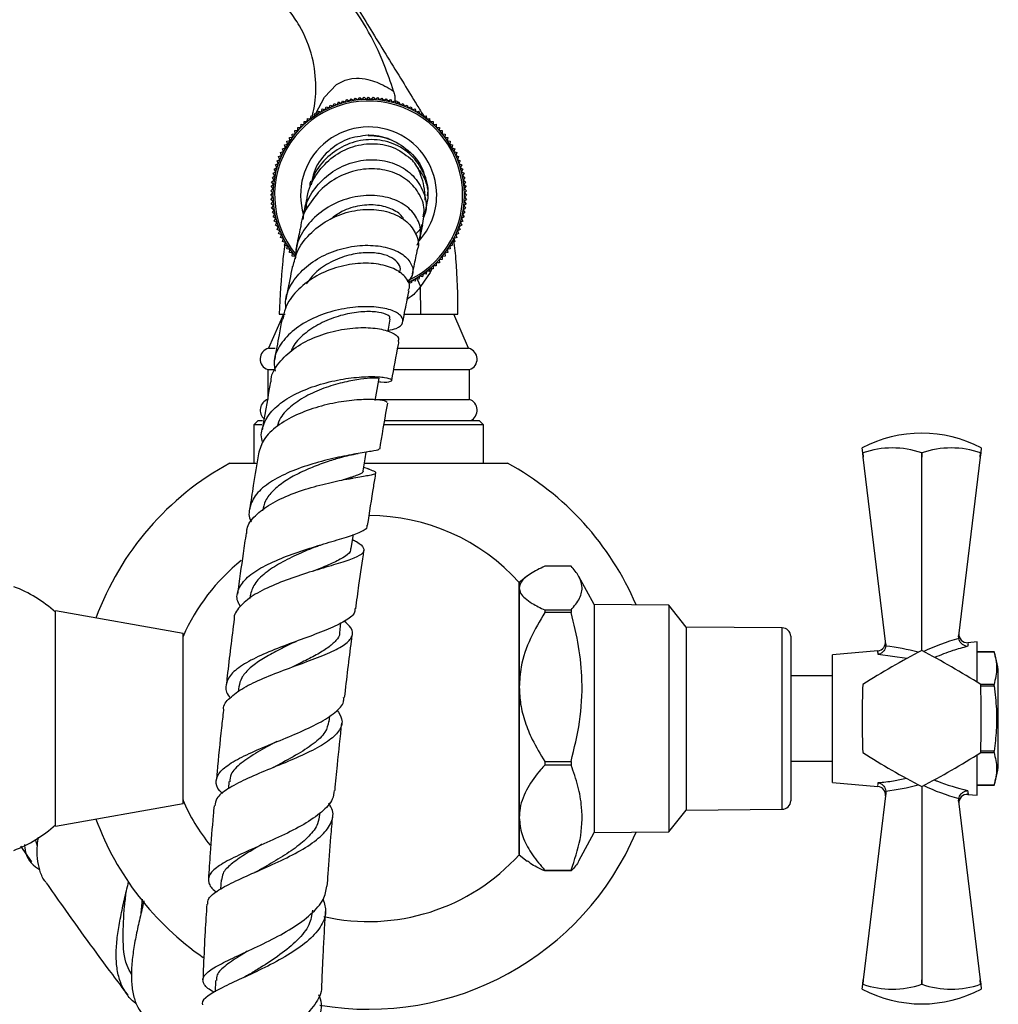
# Model space of a CAD drawing. Units: millimetres. Extents: x 5 to 995, y 5 to 995.
# Drawn here: x 797 to 854, y 444 to 502 of the extents above; entities that cross this region are included whole.
import ezdxf

# ---------------------------------------------------------------- set-up
doc = ezdxf.new("R2010")
doc.units = ezdxf.units.MM

msp = doc.modelspace()

# ---------------------------------------------------------------- linework, layer by layer
at = {"color": 7, "linetype": 'Continuous', "lineweight": 25}
for p, q in [((815.374, 496.743), (815.447, 496.906)), ((815.447, 496.906), (815.61, 496.832)), ((815.61, 496.832), (815.691, 496.991)), ((815.691, 496.991), (815.85, 496.91)), ((815.85, 496.91), (815.938, 497.065)), ((815.938, 497.065), (816.093, 496.977)), ((816.093, 496.977), (816.188, 497.128)), ((816.188, 497.128), (816.339, 497.033)), ((816.339, 497.033), (816.441, 497.18)), ((816.441, 497.18), (816.588, 497.079)), ((816.588, 497.079), (816.696, 497.221)), ((816.696, 497.221), (816.838, 497.112)), ((816.838, 497.112), (816.952, 497.249)), ((816.952, 497.249), (817.089, 497.135)), ((817.089, 497.135), (817.21, 497.267)), ((817.21, 497.267), (817.342, 497.146)), ((817.342, 497.146), (817.468, 497.273)), ((817.468, 497.273), (817.594, 497.146)), ((817.594, 497.146), (817.726, 497.267)), ((817.726, 497.267), (817.846, 497.135)), ((817.846, 497.135), (817.983, 497.249)), ((817.983, 497.249), (818.098, 497.112)), ((818.098, 497.112), (818.24, 497.221)), ((818.24, 497.221), (818.348, 497.079)), ((818.348, 497.079), (818.495, 497.18)), ((818.495, 497.18), (818.596, 497.033)), ((818.596, 497.033), (818.747, 497.128)), ((818.747, 497.128), (818.842, 496.977)), ((818.842, 496.977), (818.998, 497.065)), ((818.998, 497.065), (819.086, 496.91)), ((819.086, 496.91), (819.245, 496.991)), ((819.245, 496.991), (819.326, 496.832)), ((819.326, 496.832), (819.488, 496.906)), ((819.488, 496.906), (819.562, 496.743)), ((814.264, 496.146), (814.3, 496.321)), ((814.3, 496.321), (814.475, 496.286)), ((814.475, 496.286), (814.519, 496.459)), ((814.519, 496.459), (814.692, 496.415)), ((814.692, 496.415), (814.743, 496.586)), ((814.743, 496.586), (814.914, 496.535)), ((814.914, 496.535), (814.973, 496.703)), ((814.973, 496.703), (815.141, 496.644)), ((815.141, 496.644), (815.208, 496.81)), ((815.208, 496.81), (815.374, 496.743)), ((819.562, 496.743), (819.728, 496.81)), ((819.728, 496.81), (819.794, 496.644)), ((819.794, 496.644), (819.963, 496.703)), ((819.963, 496.703), (820.022, 496.535)), ((820.022, 496.535), (820.193, 496.586)), ((820.193, 496.586), (820.244, 496.415)), ((820.244, 496.415), (820.417, 496.459)), ((820.417, 496.459), (820.461, 496.286)), ((820.461, 496.286), (820.635, 496.321)), ((820.635, 496.321), (820.671, 496.146)), ((820.65, 496.251), (820.71, 496.153)), ((813.49, 495.5), (813.494, 495.679)), ((813.494, 495.679), (813.673, 495.675)), ((813.673, 495.675), (813.685, 495.853)), ((813.685, 495.853), (813.863, 495.841)), ((813.863, 495.841), (813.883, 496.018)), ((813.883, 496.018), (814.06, 495.998)), ((814.06, 495.998), (814.088, 496.174)), ((814.088, 496.174), (814.264, 496.146)), ((820.671, 496.146), (820.848, 496.174)), ((820.848, 496.174), (820.876, 495.998)), ((820.876, 495.998), (821.053, 496.018)), ((821.053, 496.018), (821.073, 495.841)), ((821.073, 495.841), (821.251, 495.853)), ((821.251, 495.853), (821.263, 495.675)), ((821.263, 495.675), (821.441, 495.679)), ((821.441, 495.679), (821.445, 495.5)), ((812.972, 495.108), (813.15, 495.128)), ((812.992, 494.93), (812.972, 495.108)), ((813.138, 495.306), (813.316, 495.318)), ((813.15, 495.128), (813.138, 495.306)), ((813.312, 495.496), (813.49, 495.5)), ((813.316, 495.318), (813.312, 495.496)), ((821.445, 495.5), (821.624, 495.496)), ((821.624, 495.496), (821.62, 495.318)), ((821.62, 495.318), (821.798, 495.306)), ((821.798, 495.306), (821.786, 495.128)), ((821.786, 495.128), (821.963, 495.108)), ((821.963, 495.108), (821.943, 494.93)), ((812.532, 494.472), (812.705, 494.515)), ((812.669, 494.69), (812.844, 494.726)), ((812.705, 494.515), (812.669, 494.69)), ((812.816, 494.902), (812.992, 494.93)), ((812.844, 494.726), (812.816, 494.902)), ((821.943, 494.93), (822.12, 494.902)), ((822.12, 494.902), (822.092, 494.726)), ((822.092, 494.726), (822.267, 494.69)), ((822.267, 494.69), (822.231, 494.515)), ((822.231, 494.515), (822.404, 494.472)), ((812.287, 494.017), (812.456, 494.076)), ((812.346, 493.849), (812.287, 494.017)), ((812.404, 494.247), (812.575, 494.299)), ((812.456, 494.076), (812.404, 494.247)), ((812.575, 494.299), (812.532, 494.472)), ((822.404, 494.472), (822.36, 494.299)), ((822.36, 494.299), (822.531, 494.247)), ((822.531, 494.247), (822.48, 494.076)), ((822.48, 494.076), (822.648, 494.017)), ((822.648, 494.017), (822.589, 493.849)), ((811.999, 493.299), (812.158, 493.38)), ((812.084, 493.543), (812.247, 493.617)), ((812.158, 493.38), (812.084, 493.543)), ((812.181, 493.782), (812.346, 493.849)), ((812.247, 493.617), (812.181, 493.782)), ((822.589, 493.849), (822.755, 493.782)), ((822.755, 493.782), (822.689, 493.617)), ((822.689, 493.617), (822.851, 493.543)), ((822.851, 493.543), (822.777, 493.38)), ((822.777, 493.38), (822.936, 493.299)), ((811.862, 492.802), (812.013, 492.897)), ((811.957, 492.651), (811.862, 492.802)), ((811.925, 493.052), (812.08, 493.14)), ((812.013, 492.897), (811.925, 493.052)), ((812.08, 493.14), (811.999, 493.299)), ((822.936, 493.299), (822.855, 493.14)), ((822.855, 493.14), (823.011, 493.052)), ((823.011, 493.052), (822.923, 492.897)), ((822.923, 492.897), (823.074, 492.802)), ((823.074, 492.802), (822.979, 492.651)), ((811.77, 492.294), (811.912, 492.403)), ((811.878, 492.152), (811.77, 492.294)), ((811.81, 492.549), (811.957, 492.651)), ((811.912, 492.403), (811.81, 492.549)), ((814.07, 492.348), (814.061, 492.326)), ((822.979, 492.651), (823.125, 492.549)), ((823.125, 492.549), (823.024, 492.403)), ((823.024, 492.403), (823.166, 492.294)), ((823.166, 492.294), (823.058, 492.152)), ((811.718, 491.523), (811.844, 491.649)), ((811.724, 491.781), (811.855, 491.901)), ((811.844, 491.649), (811.724, 491.781)), ((811.741, 492.038), (811.878, 492.152)), ((811.855, 491.901), (811.741, 492.038)), ((823.058, 492.152), (823.195, 492.038)), ((823.195, 492.038), (823.08, 491.901)), ((823.08, 491.901), (823.212, 491.781)), ((823.212, 491.781), (823.092, 491.649)), ((823.092, 491.649), (823.218, 491.523)), ((811.844, 491.396), (811.718, 491.523)), ((811.724, 491.265), (811.844, 491.396)), ((811.855, 491.144), (811.724, 491.265)), ((811.741, 491.007), (811.855, 491.144)), ((823.212, 491.265), (823.08, 491.144)), ((823.08, 491.144), (823.195, 491.007)), ((823.218, 491.523), (823.092, 491.396)), ((823.092, 491.396), (823.212, 491.265)), ((811.878, 490.893), (811.741, 491.007)), ((811.77, 490.751), (811.878, 490.893)), ((811.912, 490.643), (811.77, 490.751)), ((811.81, 490.496), (811.912, 490.643)), ((811.957, 490.394), (811.81, 490.496)), ((823.125, 490.496), (822.979, 490.394)), ((823.166, 490.751), (823.024, 490.643)), ((823.024, 490.643), (823.125, 490.496)), ((823.195, 491.007), (823.058, 490.893)), ((823.058, 490.893), (823.166, 490.751)), ((811.862, 490.243), (811.957, 490.394)), ((812.013, 490.148), (811.862, 490.243)), ((811.925, 489.993), (812.013, 490.148)), ((812.08, 489.905), (811.925, 489.993)), ((811.999, 489.746), (812.08, 489.905)), ((820.591, 489.474), (820.72, 490.244)), ((820.754, 490.422), (820.727, 490.288)), ((823.011, 489.993), (822.855, 489.905)), ((822.855, 489.905), (822.936, 489.746)), ((823.074, 490.243), (822.923, 490.148)), ((822.923, 490.148), (823.011, 489.993)), ((822.979, 490.394), (823.074, 490.243)), ((812.158, 489.665), (811.999, 489.746)), ((812.084, 489.502), (812.158, 489.665)), ((812.247, 489.428), (812.084, 489.502)), ((812.181, 489.263), (812.247, 489.428)), ((822.851, 489.502), (822.689, 489.428)), ((822.689, 489.428), (822.755, 489.263)), ((822.936, 489.746), (822.777, 489.665)), ((822.777, 489.665), (822.851, 489.502)), ((812.346, 489.196), (812.181, 489.263)), ((812.287, 489.028), (812.346, 489.196)), ((812.456, 488.969), (812.287, 489.028)), ((812.404, 488.798), (812.456, 488.969)), ((812.575, 488.746), (812.404, 488.798)), ((812.532, 488.573), (812.575, 488.746)), ((822.531, 488.798), (822.36, 488.746)), ((822.36, 488.746), (822.404, 488.573)), ((822.648, 489.028), (822.48, 488.969)), ((822.48, 488.969), (822.531, 488.798)), ((822.755, 489.263), (822.589, 489.196)), ((822.589, 489.196), (822.648, 489.028)), ((812.705, 488.53), (812.532, 488.573)), ((812.669, 488.355), (812.705, 488.53)), ((812.844, 488.319), (812.669, 488.355)), ((812.816, 488.143), (812.844, 488.319)), ((822.267, 488.355), (822.092, 488.319)), ((822.092, 488.319), (822.12, 488.143)), ((822.404, 488.573), (822.231, 488.53)), ((822.231, 488.53), (822.267, 488.355)), ((812.992, 488.115), (812.816, 488.143)), ((812.972, 487.938), (812.992, 488.115)), ((813.15, 487.918), (812.972, 487.938)), ((821.798, 487.739), (821.62, 487.727)), ((821.62, 487.727), (821.624, 487.549)), ((821.963, 487.938), (821.786, 487.918)), ((821.786, 487.918), (821.798, 487.739)), ((822.12, 488.143), (821.943, 488.115)), ((821.943, 488.115), (821.963, 487.938)), ((819.286, 486.951), (819.308, 487.061)), ((820.876, 487.047), (820.848, 486.871)), ((821.053, 487.027), (820.876, 487.047)), ((821.073, 487.204), (821.053, 487.027)), ((821.251, 487.192), (821.073, 487.204)), ((821.263, 487.371), (821.251, 487.192)), ((821.441, 487.366), (821.263, 487.371)), ((821.445, 487.545), (821.441, 487.366)), ((821.624, 487.549), (821.445, 487.545)), ((820.022, 486.51), (819.963, 486.342)), ((820.193, 486.459), (820.022, 486.51)), ((820.244, 486.63), (820.193, 486.459)), ((820.417, 486.586), (820.244, 486.63)), ((820.461, 486.76), (820.417, 486.586)), ((820.635, 486.724), (820.461, 486.76)), ((820.671, 486.899), (820.635, 486.724)), ((820.848, 486.871), (820.671, 486.899)), ((819.963, 486.342), (819.794, 486.401)), ((820.532, 484.523), (820.517, 486.143)), ((812.468, 484.523), (811.593, 482.523)), ((812.218, 484.523), (812.564, 484.523)), ((819.567, 484.523), (820.532, 484.523)), ((820.532, 484.523), (822.718, 484.523)), ((823.343, 482.523), (822.468, 484.523)), ((811.593, 482.523), (811.982, 482.523)), ((819.183, 482.523), (823.343, 482.523)), ((811.543, 481.273), (811.543, 479.523)), ((811.543, 481.273), (811.937, 481.273)), ((818.956, 481.273), (823.393, 481.273)), ((823.393, 479.523), (823.393, 481.273)), ((817.875, 479.523), (823.393, 479.523)), ((810.968, 478.273), (810.718, 478.023)), ((810.718, 478.023), (810.718, 475.773)), ((811.196, 478.023), (810.718, 478.023)), ((810.968, 478.273), (811.229, 478.273)), ((824.218, 478.023), (818.383, 478.023)), ((818.42, 478.273), (823.968, 478.273)), ((824.218, 478.023), (823.968, 478.273)), ((824.218, 475.773), (824.218, 478.023)), ((846.502, 476.381), (846.467, 476.67)), ((853.467, 476.67), (853.432, 476.381)), ((846.502, 476.381), (846.504, 476.381)), ((846.533, 476.124), (846.502, 476.381)), ((846.504, 476.381), (846.533, 476.124)), ((847.857, 465.149), (846.533, 476.124)), ((849.965, 476.381), (849.97, 476.381)), ((849.967, 476.124), (849.965, 476.381)), ((849.97, 476.381), (849.967, 476.124)), ((849.967, 464.773), (849.967, 476.124)), ((853.401, 476.124), (852.134, 465.622)), ((853.401, 476.124), (853.43, 476.381)), ((853.432, 476.381), (853.401, 476.124)), ((853.43, 476.381), (853.432, 476.381)), ((809.31, 475.773), (810.867, 475.773)), ((817.432, 475.435), (817.187, 475.529)), ((817.227, 475.773), (825.626, 475.773)), ((817.538, 475.394), (817.432, 475.435)), ((816.348, 474.862), (816.536, 474.9)), ((829.365, 469.724), (827.815, 469.724)), ((826.792, 469.145), (826.317, 468.773)), ((830.717, 467.473), (829.815, 469.124)), ((826.317, 468.773), (826.317, 468.438)), ((810.505, 467.993), (810.483, 467.822)), ((826.317, 468.438), (826.317, 462.622)), ((835.117, 467.423), (830.717, 467.473)), ((830.717, 467.473), (830.717, 455.902)), ((836.117, 466.148), (835.117, 467.423)), ((835.117, 467.423), (835.117, 455.938)), ((806.567, 465.773), (799.067, 467.095)), ((799.067, 454.45), (799.067, 467.095)), ((827.815, 467.152), (827.815, 466.993)), ((827.815, 467.152), (829.365, 467.152)), ((829.365, 466.993), (827.815, 466.993)), ((829.365, 467.152), (829.365, 466.993)), ((815.766, 465.817), (815.841, 466.394)), ((806.567, 455.773), (806.567, 465.773)), ((841.771, 466.102), (836.117, 466.148)), ((836.117, 466.148), (836.117, 456.865)), ((842.267, 465.602), (842.267, 455.944)), ((852.139, 465.474), (852.134, 465.622)), ((847.857, 465.149), (847.858, 465.034)), ((853.217, 465.273), (852.684, 465.225)), ((853.217, 462.907), (853.217, 465.273)), ((847.387, 464.758), (844.717, 464.523)), ((844.717, 460.773), (844.717, 464.523)), ((854.217, 464.685), (853.217, 464.685)), ((853.217, 464.685), (854.217, 464.685)), ((854.217, 464.685), (854.217, 464.685)), ((844.717, 463.273), (842.267, 463.273)), ((854.217, 462.771), (853.432, 462.771)), ((854.217, 462.686), (854.217, 462.771)), ((854.467, 458.273), (854.467, 463.273)), ((809.841, 462.661), (809.806, 462.336)), ((826.317, 462.622), (826.317, 454.957)), ((853.435, 462.686), (854.217, 462.686)), ((815.143, 460.581), (815.181, 460.93)), ((844.717, 457.023), (844.717, 460.773)), ((853.432, 458.774), (854.217, 458.774)), ((854.217, 458.859), (853.435, 458.859)), ((854.217, 458.774), (854.217, 458.859)), ((827.815, 458.251), (829.365, 458.251)), ((827.815, 458.251), (827.815, 458.041)), ((829.365, 458.251), (829.365, 458.041)), ((842.267, 458.273), (844.717, 458.273)), ((853.217, 456.273), (853.217, 458.638)), ((829.365, 458.041), (827.815, 458.041)), ((809.261, 457.072), (809.225, 456.654)), ((844.717, 457.023), (847.387, 456.787)), ((836.117, 456.865), (836.117, 455.398)), ((847.857, 456.396), (846.533, 445.421)), ((847.858, 456.512), (847.857, 456.396)), ((849.967, 456.773), (849.967, 445.421)), ((853.217, 456.86), (854.217, 456.86)), ((854.217, 456.86), (853.217, 456.86)), ((799.067, 454.45), (806.567, 455.773)), ((830.717, 455.902), (830.717, 454.073)), ((835.117, 455.938), (835.117, 454.123)), ((852.134, 455.923), (852.139, 456.071)), ((852.134, 455.923), (853.401, 445.421)), ((852.684, 456.32), (853.217, 456.273)), ((814.608, 455.113), (814.617, 455.227)), ((835.117, 454.123), (836.117, 455.398)), ((836.117, 455.398), (841.771, 455.444)), ((826.317, 454.957), (826.317, 452.773)), ((829.815, 452.422), (830.717, 454.073)), ((830.717, 454.073), (835.117, 454.123)), ((798.006, 453.282), (797.89, 453.662)), ((797.013, 453.282), (797.661, 452.357)), ((826.317, 452.773), (826.792, 452.4)), ((827.815, 451.872), (829.365, 451.872)), ((827.815, 451.872), (827.815, 451.821)), ((829.365, 451.821), (827.815, 451.821)), ((829.365, 451.872), (829.365, 451.821)), ((808.796, 451.296), (808.763, 450.751)), ((804.096, 449.341), (804.182, 450.169)), ((808.476, 445.393), (808.454, 444.721)), ((846.502, 445.164), (846.533, 445.421)), ((846.533, 445.421), (846.504, 445.164)), ((849.965, 445.164), (849.967, 445.421)), ((849.967, 445.421), (849.97, 445.164)), ((853.43, 445.164), (853.401, 445.421)), ((853.401, 445.421), (853.432, 445.164)), ((846.467, 444.875), (846.502, 445.164)), ((846.504, 445.164), (846.502, 445.164)), ((849.97, 445.164), (849.965, 445.164)), ((853.432, 445.164), (853.43, 445.164)), ((853.432, 445.164), (853.467, 444.875))]:
    msp.add_line(p, q, dxfattribs=at)
at = {"color": 8, "linetype": 'Continuous', "lineweight": 25}
for p, q in [((814.249, 496.1), (814.316, 496.222)), ((820.328, 486.583), (820.514, 486.154)), ((841.771, 456.898), (841.771, 466.102)), ((849.096, 464.293), (847.415, 464.532)), ((841.771, 455.444), (841.771, 456.898))]:
    msp.add_line(p, q, dxfattribs=at)
at = {"color": 8, "linetype": 'Continuous', "lineweight": 25, "flags": 128}
for points in [[(814.363, 496.309), (814.883, 497.264), (815.571, 498.012), (816.088, 498.28), (816.483, 498.367), (816.747, 498.383), (816.747, 498.383), (816.747, 498.383)], [(821.189, 487.197), (821.085, 486.978), (820.517, 486.155), (820.517, 486.155), (820.517, 486.155)]]:
    msp.add_lwpolyline(points, dxfattribs=at)
at = {"color": 7, "linetype": 'Continuous', "lineweight": 25, "flags": 128}
for points in [[(820.732, 490.26), (820.825, 490.534), (820.873, 490.714)], [(818.602, 483.508), (818.629, 483.648), (818.742, 484.241)], [(817.854, 479.448), (817.971, 480.109), (818.088, 480.77)], [(817.153, 475.323), (817.267, 476.027), (817.331, 476.419)], [(816.447, 470.754), (816.553, 471.484), (816.568, 471.584)]]:
    msp.add_lwpolyline(points, dxfattribs=at)
at = {"color": 7, "linetype": 'Continuous', "lineweight": 25}
for centre, radius, start, end in [((817.468, 491.523), 5.625, 0, 220.26565), ((817.468, 491.523), 5.525, 0, 219.21195), ((817.468, 491.523), 4, 0, 197.14871), ((817.468, 491.523), 5.525, 294.14175, 0), ((817.468, 491.523), 5.625, 294.52256, 0), ((817.468, 491.523), 4, 317.44512, 0), ((811.742, 481.891), 0.649, 103.30005, 252.11873), ((823.193, 481.891), 0.649, 287.88127, 76.69995), ((811.775, 478.881), 0.682, 109.87319, 228.72699), ((823.161, 478.881), 0.682, 296.74045, 70.12681), ((849.967, 470.019), 7.516, 62.24438, 117.75562), ((848.235, 471.325), 5.344, 71.10865, 108.89135), ((851.7, 471.325), 5.344, 71.10865, 108.89135), ((817.468, 460.773), 17.075, 118.54078, 159.77459), ((817.468, 460.773), 17.075, 23.0008, 61.45922), ((817.468, 460.773), 11.925, 42.05333, 89.9103), ((817.468, 460.773), 11.925, 128.84877, 156.12636), ((793.879, 461.266), 7.75, 47.97262, 69.35174), ((841.767, 465.602), 0.5, 0, 89.53419), ((852.65, 465.724), 0.5, 173.1208, 273.68142), ((847.341, 465.256), 0.5, 275.98021, 6.8792), ((876.834, 414.239), 57.233, 117.99937, 122.00063), ((849.967, 460.773), 4, 89.96753, 90.03247), ((823.101, 414.239), 57.233, 57.99937, 62.00063), ((850.352, 463.273), 4.115, 0, 20.0738), ((903.7, 460.773), 57.233, 177.99937, 182.00063), ((849.967, 460.773), 4, 149.96753, 150.03247), ((849.967, 460.773), 4, 29.96753, 30.03247), ((796.234, 460.773), 57.233, 357.99937, 2.00063), ((849.967, 460.773), 4, 209.96753, 210.03247), ((876.834, 507.307), 57.233, 237.99937, 242.00063), ((823.101, 507.307), 57.233, 297.99937, 302.00063), ((849.967, 460.773), 4, 329.96753, 330.03247), ((850.352, 458.273), 4.115, 339.9262, 0), ((847.341, 456.289), 0.5, 353.1208, 84.75018), ((849.967, 460.773), 4, 269.96753, 270.03247), ((817.468, 460.773), 11.925, 203.64734, 218.6023), ((841.767, 455.944), 0.5, 270.46581, 0), ((852.65, 455.821), 0.5, 85.94782, 186.8792), ((817.468, 460.773), 17.075, 200.22541, 235.31517), ((793.879, 460.279), 7.75, 290.66438, 312.02738), ((817.468, 460.773), 17.075, 260.31813, 336.9992), ((817.468, 460.773), 11.925, 257.21537, 317.99128), ((849.967, 451.526), 7.516, 242.24438, 297.75562), ((848.235, 450.22), 5.344, 251.10865, 288.89135), ((851.7, 450.22), 5.344, 251.10865, 288.89135)]:
    msp.add_arc(centre, radius, start, end, dxfattribs=at)
at = {"color": 8, "linetype": 'Continuous', "lineweight": 25}
for centre, major_axis, start_param, end_param in [((847.246, 460.738), (7.772, -0.889), 1.30532, 1.555484), ((855.296, 460.943), (9.088, 1.04), 1.861438, 2.116647), ((847.246, 460.807), (7.772, 0.889), 4.727702, 4.977865), ((855.296, 460.602), (9.088, -1.04), 4.166539, 4.421748)]:
    msp.add_ellipse(centre, major_axis=major_axis, ratio=0.55457, start_param=start_param, end_param=end_param, dxfattribs=at)
at = {"color": 7, "linetype": 'Continuous', "lineweight": 25}
for points, knots in [([(818.936, 497.624), (818.758, 498.145), (818.32, 499.433), (817.383, 501.372), (816.035, 503.338), (814.48, 504.854), (812.804, 505.943), (811.068, 506.673), (809.096, 507.141), (807.699, 507.195), (806.968, 507.223)], [0, 0, 0, 0, 0.099553, 0.24588, 0.388106, 0.528602, 0.635793, 0.747704, 0.867854, 1, 1, 1, 1]), ([(815.667, 504.375), (815.665, 504.378), (815.653, 504.398), (815.772, 504.204), (816.072, 503.714), (816.455, 503.089), (817.015, 502.176), (817.735, 501.003), (818.588, 499.612), (819.427, 498.244), (820.113, 497.127), (820.476, 496.535), (820.61, 496.316)], [0, 0, 0, 0, 0.033308, 0.172396, 0.251504, 0.33142, 0.399108, 0.520856, 0.658208, 0.798388, 0.925613, 1, 1, 1, 1]), ([(814.15, 496.165), (814.171, 496.237), (814.316, 496.756), (814.42, 497.944), (814.214, 499.712), (813.593, 501.229), (812.824, 502.357), (812.147, 503.092), (811.454, 503.662), (810.898, 504.027), (810.482, 504.254), (810.409, 504.289), (810.369, 504.309)], [0, 0, 0, 0, 0.02121, 0.1518, 0.301877, 0.472868, 0.56392, 0.657465, 0.73606, 0.814728, 0.899166, 1, 1, 1, 1]), ([(816.747, 498.383), (816.747, 498.383), (816.976, 498.387), (817.572, 498.318), (818.305, 498.012), (818.771, 497.732), (818.936, 497.624), (818.936, 497.624)], [0, 0, 0, 0, 0.000012, 0.283977, 0.73799, 0.999988, 1, 1, 1, 1]), ([(818.936, 497.624), (818.963, 497.53), (819.014, 497.352), (819.007, 497.18), (819.003, 497.1)], [0, 0, 0, 0, 0.530983, 1, 1, 1, 1]), ([(819.003, 497.1), (819.041, 497.078), (819.078, 497.055), (819.116, 497.032), (819.116, 497.032)], [0, 0, 0, 0, 0.99983, 1, 1, 1, 1]), ([(813.811, 490.75), (813.825, 491.038), (813.862, 491.775), (814.418, 492.857), (815.342, 493.832), (816.539, 494.441), (817.832, 494.607), (819.092, 494.34), (819.723, 493.828), (820.037, 493.574)], [0, 0, 0, 0, 0.094718, 0.242293, 0.391379, 0.542081, 0.694533, 0.848188, 1, 1, 1, 1]), ([(820.924, 491.468), (820.938, 491.563), (821.014, 492.083), (820.67, 493.007), (819.915, 494.022), (818.783, 494.668), (817.483, 494.855), (816.169, 494.562), (815.053, 493.822), (814.314, 492.955), (814.142, 492.322), (814.088, 492.122)], [0, 0, 0, 0, 0.030069, 0.163955, 0.298031, 0.431262, 0.563024, 0.692495, 0.819075, 0.942722, 1, 1, 1, 1]), ([(817.434, 495.032), (817.012, 494.982), (816.162, 494.883), (815.066, 494.144), (814.334, 493.257), (814.183, 492.586), (814.131, 492.356)], [0, 0, 0, 0, 0.281948, 0.567843, 0.851801, 1, 1, 1, 1]), ([(818.728, 494.788), (818.634, 494.823), (818.445, 494.893), (818.148, 494.967), (817.843, 495.016), (817.603, 495.032), (817.466, 495.032), (817.434, 495.032)], [0, 0, 0, 0, 0.228616, 0.458505, 0.692607, 0.928245, 1, 1, 1, 1]), ([(817.434, 495.022), (817.436, 495.022), (817.899, 495.027), (818.817, 494.853), (819.974, 494.075), (820.697, 493.123), (820.799, 492.432), (820.833, 492.2)], [0, 0, 0, 0, 0.001424, 0.286208, 0.568636, 0.854721, 1, 1, 1, 1]), ([(813.619, 490.079), (813.66, 490.374), (813.757, 491.084), (814.382, 492.086), (815.34, 492.961), (816.534, 493.506), (817.813, 493.667), (819.03, 493.419), (820.043, 492.791), (820.677, 491.862), (820.917, 490.988), (820.772, 490.497), (820.735, 490.371)], [0, 0, 0, 0, 0.073574, 0.17763, 0.282943, 0.390189, 0.499858, 0.611944, 0.726244, 0.842239, 0.959229, 1, 1, 1, 1]), ([(820.791, 491.226), (820.792, 491.257), (820.804, 491.524), (820.74, 492.003), (820.575, 492.636), (820.353, 493.149), (820.13, 493.451), (820.038, 493.575)], [0, 0, 0, 0, 0.041136, 0.36031, 0.631162, 0.848826, 1, 1, 1, 1]), ([(820.68, 490.249), (820.703, 490.392), (820.782, 490.883), (820.438, 491.698), (819.699, 492.513), (818.607, 493.015), (817.329, 493.123), (816.016, 492.804), (814.819, 492.083), (813.96, 491.027), (813.507, 490.188), (813.489, 489.745), (813.489, 489.745)], [0, 0, 0, 0, 0.048273, 0.166001, 0.284609, 0.403859, 0.523738, 0.643756, 0.763409, 0.882288, 0.999885, 1, 1, 1, 1]), ([(820.318, 493.159), (820.463, 492.964), (820.847, 492.445), (821.025, 491.563), (820.874, 490.968), (820.824, 490.772)], [0, 0, 0, 0, 0.288229, 0.76593, 1, 1, 1, 1]), ([(814.041, 492.035), (814.033, 492.12), (814.024, 492.229), (814.068, 492.324), (814.077, 492.345)], [0, 0, 0, 0, 0.782049, 1, 1, 1, 1]), ([(820.322, 488.586), (820.412, 488.825), (820.611, 489.358), (820.355, 490.206), (819.681, 490.953), (818.628, 491.431), (817.347, 491.559), (816.005, 491.302), (814.768, 490.682), (813.81, 489.763), (813.226, 488.752), (813.179, 488.061), (813.159, 487.774)], [0, 0, 0, 0, 0.087725, 0.195389, 0.303511, 0.411463, 0.518619, 0.624348, 0.728145, 0.82984, 0.929438, 1, 1, 1, 1]), ([(813.838, 491.347), (813.783, 491.101), (813.726, 490.846), (813.642, 490.458), (813.639, 490.445)], [0, 0, 0, 0, 0.965908, 1, 1, 1, 1]), ([(813.035, 487.333), (813.096, 487.615), (813.245, 488.304), (813.966, 489.258), (815.031, 490.087), (816.309, 490.594), (817.63, 490.739), (818.833, 490.522), (819.78, 489.984), (820.298, 489.228), (820.461, 488.592), (820.316, 488.285), (820.299, 488.248)], [0, 0, 0, 0, 0.0774, 0.189103, 0.301476, 0.414852, 0.528904, 0.643329, 0.757644, 0.871335, 0.984252, 1, 1, 1, 1]), ([(819.551, 490.036), (819.532, 490.084), (819.43, 490.344), (818.902, 490.7), (818.02, 490.969), (816.966, 490.938), (815.969, 490.649), (815.438, 490.257), (815.215, 490.092)], [0, 0, 0, 0, 0.045431, 0.249747, 0.453489, 0.655696, 0.855393, 1, 1, 1, 1]), ([(820.722, 490.319), (820.754, 490.374), (820.876, 490.58), (820.872, 490.817), (820.869, 490.991)], [0, 0, 0, 0, 0.266566, 1, 1, 1, 1]), ([(813.489, 489.745), (813.47, 489.656), (813.387, 489.269), (813.281, 488.767), (813.189, 488.32), (813.183, 488.289)], [0, 0, 0, 0, 0.215476, 0.944869, 1, 1, 1, 1]), ([(820.6, 489.822), (820.589, 489.765), (820.549, 489.553), (820.382, 489.385), (820.259, 489.262)], [0, 0, 0, 0, 0.265839, 1, 1, 1, 1]), ([(820.471, 488.918), (820.475, 488.936), (820.553, 489.3), (820.606, 489.537), (820.656, 489.763)], [0, 0, 0, 0, 0.0497918, 1, 1, 1, 1]), ([(812.554, 488.753), (812.506, 488.383), (812.327, 486.979), (812.264, 485.564), (812.218, 484.523)], [0, 0, 0, 0, 0.263853, 1, 1, 1, 1]), ([(822.718, 484.523), (822.707, 485.616), (822.693, 487.119), (822.509, 488.61), (822.459, 489.016)], [0, 0, 0, 0, 0.727518, 1, 1, 1, 1]), ([(812.604, 484.908), (812.594, 485.067), (812.563, 485.59), (812.97, 486.441), (813.76, 487.35), (814.87, 488.048), (816.146, 488.482), (817.453, 488.621), (818.633, 488.467), (819.543, 488.053), (820.042, 487.464), (820.129, 486.859), (819.852, 486.538), (819.742, 486.411)], [0, 0, 0, 0, 0.0413049, 0.135706, 0.2306949, 0.3266042, 0.4240979, 0.5231829, 0.6239258, 0.7260282, 0.8290003, 0.9324627, 1, 1, 1, 1]), ([(820.036, 486.862), (820.05, 486.931), (820.141, 487.375), (820.241, 487.846), (820.312, 488.177), (820.325, 488.239)], [0, 0, 0, 0, 0.12968, 0.839141, 1, 1, 1, 1]), ([(819.3, 487.063), (819.304, 487.071), (819.38, 487.205), (819.25, 487.495), (818.885, 487.846), (818.236, 488.092), (817.393, 488.165), (816.403, 488.049), (815.362, 487.681), (814.41, 487.099), (813.998, 486.566), (813.806, 486.318)], [0, 0, 0, 0, 0.007693, 0.128958, 0.250911, 0.372966, 0.494775, 0.61591, 0.750717, 0.883993, 1, 1, 1, 1]), ([(819.8, 485.921), (819.824, 485.971), (819.94, 486.213), (819.704, 486.681), (819.091, 487.186), (818.086, 487.501), (816.845, 487.549), (815.508, 487.294), (814.232, 486.736), (813.204, 485.906), (812.561, 485.039), (812.469, 484.447), (812.436, 484.235)], [0, 0, 0, 0, 0.0287, 0.139849, 0.2518, 0.364784, 0.478614, 0.593112, 0.707831, 0.822333, 0.936354, 1, 1, 1, 1]), ([(812.99, 487.345), (812.984, 487.317), (812.889, 486.851), (812.758, 486.194), (812.628, 485.525), (812.602, 485.387)], [0, 0, 0, 0, 0.047968, 0.8027093, 1, 1, 1, 1]), ([(819.478, 484.076), (819.525, 484.319), (819.652, 484.972), (819.768, 485.548), (819.841, 485.91)], [0, 0, 0, 0, 0.371644, 1, 1, 1, 1]), ([(820.517, 486.155), (820.517, 486.155), (820.516, 486.155), (820.515, 486.154), (820.514, 486.154)], [0, 0, 0, 0, 0.008409, 1, 1, 1, 1]), ([(820.514, 486.154), (820.515, 486.152), (820.517, 486.148), (820.517, 486.144), (820.517, 486.143)], [0, 0, 0, 0, 0.579089, 1, 1, 1, 1]), ([(818.616, 483.58), (818.785, 483.613), (819.233, 483.699), (819.528, 484.021), (819.459, 484.411), (818.909, 484.761), (817.959, 484.972), (816.723, 484.977), (815.359, 484.739), (814.042, 484.252), (812.929, 483.544), (812.185, 482.667), (811.847, 481.849), (811.939, 481.346), (811.969, 481.18)], [0, 0, 0, 0, 0.0544593, 0.1444797, 0.2357437, 0.3275717, 0.4197588, 0.51167, 0.6029937, 0.6933368, 0.7824637, 0.8704065, 0.9571906, 1, 1, 1, 1]), ([(818.695, 484.244), (818.711, 484.283), (818.756, 484.395), (818.405, 484.576), (817.732, 484.697), (816.772, 484.659), (815.687, 484.435), (814.593, 484.002), (813.664, 483.377), (813.079, 482.8), (812.947, 482.426), (812.919, 482.346)], [0, 0, 0, 0, 0.068674, 0.197863, 0.327471, 0.457006, 0.585996, 0.713937, 0.840727, 0.966131, 1, 1, 1, 1]), ([(812.382, 484.247), (812.323, 483.94), (812.176, 483.169), (812.025, 482.333), (811.934, 481.829)], [0, 0, 0, 0, 0.398122, 1, 1, 1, 1]), ([(811.733, 480.546), (811.732, 480.601), (811.731, 480.997), (812.169, 481.687), (813.019, 482.528), (814.21, 483.174), (815.545, 483.593), (816.874, 483.766), (818.036, 483.711), (818.861, 483.472), (819.278, 483.17), (819.218, 482.984), (819.197, 482.917)], [0, 0, 0, 0, 0.018229, 0.13218, 0.24654, 0.361324, 0.476546, 0.591921, 0.707146, 0.821885, 0.935783, 1, 1, 1, 1]), ([(818.829, 480.622), (818.961, 481.349), (819.105, 482.138), (819.242, 482.851), (819.252, 482.907)], [0, 0, 0, 0, 0.921416, 1, 1, 1, 1]), ([(811.264, 476.995), (811.248, 477.03), (811.099, 477.366), (811.235, 478.005), (811.714, 478.844), (812.627, 479.576), (813.816, 480.16), (815.156, 480.575), (816.485, 480.81), (817.642, 480.88), (818.475, 480.819), (818.888, 480.684), (818.784, 480.562), (818.459, 480.489), (818.097, 480.537), (818.048, 480.544)], [0, 0, 0, 0, 0.009896, 0.096001, 0.182157, 0.268688, 0.355936, 0.444105, 0.533224, 0.623194, 0.713797, 0.804685, 0.895555, 0.985935, 1, 1, 1, 1]), ([(818.041, 480.773), (818.051, 480.773), (818.084, 480.772), (817.726, 480.778), (817.041, 480.721), (816.071, 480.553), (814.977, 480.247), (813.88, 479.787), (812.939, 479.183), (812.291, 478.547), (812.138, 478.096), (812.077, 477.919)], [0, 0, 0, 0, 0.056026, 0.179973, 0.304418, 0.428933, 0.553156, 0.676627, 0.79927, 0.92084, 1, 1, 1, 1]), ([(811.704, 480.55), (811.554, 479.711), (811.39, 478.794), (811.232, 477.816), (811.218, 477.732)], [0, 0, 0, 0, 0.9143359, 1, 1, 1, 1]), ([(818.553, 479.314), (818.552, 479.344), (818.551, 479.411), (818.011, 479.509), (817.091, 479.526), (815.873, 479.404), (814.52, 479.111), (813.191, 478.633), (812.065, 477.98), (811.248, 477.197), (811.075, 476.605), (810.991, 476.315)], [0, 0, 0, 0, 0.087916, 0.20028, 0.313591, 0.427657, 0.542499, 0.65781, 0.7733, 0.888738, 1, 1, 1, 1]), ([(818.127, 476.609), (818.142, 476.698), (818.295, 477.635), (818.452, 478.513), (818.594, 479.308)], [0, 0, 0, 0, 0.0954646, 1, 1, 1, 1]), ([(818.068, 476.619), (818.079, 476.601), (818.115, 476.547), (817.661, 476.473), (816.782, 476.333), (815.56, 476.103), (814.183, 475.756), (812.819, 475.278), (811.649, 474.676), (810.803, 473.967), (810.443, 473.184), (810.396, 472.62), (810.577, 472.333), (810.584, 472.322)], [0, 0, 0, 0, 0.0502515, 0.1560506, 0.262478, 0.3690336, 0.4753983, 0.5811859, 0.6861816, 0.7902935, 0.893541, 0.9961405, 1, 1, 1, 1]), ([(810.988, 476.315), (810.886, 475.7), (810.711, 474.649), (810.55, 473.551), (810.483, 473.096)], [0, 0, 0, 0, 0.585594, 1, 1, 1, 1]), ([(815.92, 476.13), (815.684, 476.059), (815.187, 475.909), (814.274, 475.586), (813.351, 475.186), (812.508, 474.71), (811.828, 474.169), (811.367, 473.589), (811.272, 473.178), (811.227, 472.981)], [0, 0, 0, 0, 0.1327819, 0.2808503, 0.4283763, 0.5753102, 0.7214511, 0.8667618, 1, 1, 1, 1]), ([(815.839, 476.109), (815.999, 476.154), (816.327, 476.247), (816.676, 476.308), (816.855, 476.34)], [0, 0, 0, 0, 0.489221, 1, 1, 1, 1]), ([(810.315, 471.651), (810.312, 471.741), (810.303, 472.108), (810.772, 472.701), (811.666, 473.392), (812.896, 473.965), (814.266, 474.414), (815.615, 474.734), (816.768, 474.945), (817.585, 475.074), (817.945, 475.176), (817.896, 475.266), (817.559, 475.382), (817.43, 475.427)], [0, 0, 0, 0, 0.0328417, 0.1336939, 0.2346858, 0.3358664, 0.4370883, 0.5382252, 0.639063, 0.7394337, 0.8391784, 0.9382551, 1, 1, 1, 1]), ([(817.126, 475.329), (817.133, 475.318), (817.197, 475.224), (816.831, 475.075), (816.377, 474.922), (815.983, 474.796), (815.951, 474.786)], [0, 0, 0, 0, 0.061938, 0.508724, 0.959529, 1, 1, 1, 1]), ([(817.41, 472.113), (817.527, 472.882), (817.685, 473.927), (817.852, 474.934), (817.896, 475.201)], [0, 0, 0, 0, 0.735025, 1, 1, 1, 1]), ([(809.938, 467.364), (809.893, 467.432), (809.679, 467.752), (809.752, 468.305), (810.196, 468.997), (811.095, 469.63), (812.298, 470.192), (813.669, 470.678), (815.031, 471.09), (816.223, 471.438), (817.041, 471.746), (817.431, 471.96), (817.374, 472.095), (817.363, 472.122)], [0, 0, 0, 0, 0.027759, 0.131133, 0.234606, 0.338405, 0.442844, 0.547995, 0.65388, 0.760317, 0.867104, 0.973922, 1, 1, 1, 1]), ([(810.269, 471.657), (810.209, 471.265), (810.031, 470.089), (809.872, 468.884), (809.767, 468.081)], [0, 0, 0, 0, 0.3335127, 1, 1, 1, 1]), ([(816.524, 471.285), (816.602, 471.244), (816.959, 471.052), (817.216, 470.798), (817.188, 470.489), (816.662, 470.197), (815.732, 469.886), (814.501, 469.525), (813.123, 469.098), (811.778, 468.59), (810.618, 468.006), (809.868, 467.344), (809.521, 466.875), (809.57, 466.623), (809.57, 466.622)], [0, 0, 0, 0, 0.0264532, 0.1217278, 0.2174491, 0.3135971, 0.4103582, 0.5076666, 0.6055543, 0.7038436, 0.8024002, 0.9010369, 0.9996399, 1, 1, 1, 1]), ([(814.372, 470.869), (814.033, 470.728), (813.332, 470.436), (812.266, 469.916), (811.356, 469.327), (810.7, 468.684), (810.57, 468.219), (810.505, 467.988)], [0, 0, 0, 0, 0.191352, 0.395251, 0.598371, 0.800292, 1, 1, 1, 1]), ([(814.356, 470.863), (814.43, 470.893), (814.517, 470.929), (814.621, 470.961), (814.637, 470.966)], [0, 0, 0, 0, 0.83855, 1, 1, 1, 1]), ([(816.4, 470.764), (816.402, 470.702), (816.406, 470.515), (815.996, 470.224), (815.252, 469.846), (814.592, 469.583), (814.225, 469.424), (814.219, 469.422)], [0, 0, 0, 0, 0.139754, 0.42311, 0.708385, 0.995243, 1, 1, 1, 1]), ([(816.713, 467.223), (816.774, 467.688), (816.926, 468.842), (817.094, 469.976), (817.194, 470.653)], [0, 0, 0, 0, 0.402565, 1, 1, 1, 1]), ([(827.815, 469.724), (827.522, 469.578), (826.927, 469.283), (826.402, 468.844), (826.342, 468.555), (826.317, 468.438)], [0, 0, 0, 0, 0.366995, 0.74485, 1, 1, 1, 1]), ([(829.365, 467.152), (829.554, 467.379), (829.935, 467.839), (830.061, 468.51), (829.855, 469.144), (829.529, 469.529), (829.365, 469.724)], [0, 0, 0, 0, 0.2690589, 0.5433741, 0.7699648, 1, 1, 1, 1]), ([(826.317, 452.803), (826.317, 452.805), (826.317, 452.808), (826.317, 453.074), (826.317, 453.551), (826.317, 454.243), (826.317, 455.108), (826.317, 456.141), (826.317, 457.297), (826.317, 458.563), (826.317, 459.887), (826.317, 461.251), (826.317, 462.596), (826.317, 463.902), (826.317, 465.107), (826.317, 466.196), (826.317, 467.115), (826.317, 467.858), (826.317, 468.386), (826.317, 468.712), (826.317, 468.742), (826.317, 468.756)], [0, 0, 0, 0, 0.038021, 0.090388, 0.144271, 0.19669, 0.250618, 0.303255, 0.357396, 0.410441, 0.464996, 0.51854, 0.573625, 0.627357, 0.682665, 0.736045, 0.791003, 0.843878, 0.898307, 0.95084, 1, 1, 1, 1]), ([(826.317, 468.438), (826.334, 468.339), (826.368, 468.135), (826.645, 467.831), (827.108, 467.496), (827.558, 467.277), (827.815, 467.152)], [0, 0, 0, 0, 0.214911, 0.446098, 0.682123, 1, 1, 1, 1]), ([(816.649, 467.232), (816.656, 467.162), (816.68, 466.926), (816.201, 466.551), (815.286, 466.084), (814.027, 465.603), (812.625, 465.098), (811.257, 464.559), (810.112, 463.986), (809.32, 463.379), (809.043, 462.738), (809.072, 462.283), (809.3, 462.036), (809.313, 462.022)], [0, 0, 0, 0, 0.044829, 0.150199, 0.256215, 0.362501, 0.468819, 0.57484, 0.680388, 0.785318, 0.889644, 0.993446, 1, 1, 1, 1]), ([(827.815, 466.993), (827.522, 466.499), (826.927, 465.496), (826.402, 464.003), (826.342, 463.019), (826.317, 462.622)], [0, 0, 0, 0, 0.366995, 0.74485, 1, 1, 1, 1]), ([(829.365, 458.251), (829.554, 459.025), (829.935, 460.586), (830.061, 462.868), (829.855, 465.022), (829.529, 466.332), (829.365, 466.993)], [0, 0, 0, 0, 0.269059, 0.543374, 0.769965, 1, 1, 1, 1]), ([(808.96, 461.248), (808.954, 461.28), (808.9, 461.536), (809.273, 461.983), (810.072, 462.586), (811.265, 463.15), (812.637, 463.68), (814.024, 464.178), (815.237, 464.655), (816.124, 465.119), (816.551, 465.593), (816.539, 466.039), (816.188, 466.36), (816.039, 466.495)], [0, 0, 0, 0, 0.014588, 0.116301, 0.218076, 0.31995, 0.421783, 0.523491, 0.624897, 0.725898, 0.826367, 0.926302, 1, 1, 1, 1]), ([(809.57, 466.622), (809.426, 465.503), (809.261, 464.209), (809.118, 462.91), (809.099, 462.736)], [0, 0, 0, 0, 0.8657, 1, 1, 1, 1]), ([(806.567, 455.999), (806.567, 455.983), (806.567, 455.919), (806.567, 456.369), (806.567, 457.298), (806.567, 458.651), (806.567, 460.24), (806.567, 461.899), (806.567, 463.437), (806.567, 464.658), (806.567, 465.462), (806.567, 465.552), (806.567, 465.596)], [0, 0, 0, 0, 0.0381564, 0.1443883, 0.2507651, 0.3576947, 0.4654324, 0.5739013, 0.6826051, 0.7908825, 0.898349, 1, 1, 1, 1]), ([(815.754, 465.828), (815.756, 465.811), (815.781, 465.646), (815.57, 465.351), (815.111, 464.931), (814.414, 464.511), (813.658, 464.128), (813.143, 463.878), (812.934, 463.777)], [0, 0, 0, 0, 0.024114, 0.230659, 0.438478, 0.647279, 0.857006, 1, 1, 1, 1]), ([(816.059, 462.002), (816.187, 463.116), (816.331, 464.363), (816.496, 465.597), (816.514, 465.728)], [0, 0, 0, 0, 0.8937197, 1, 1, 1, 1]), ([(813.112, 465.265), (813.015, 465.217), (812.613, 465.023), (811.894, 464.664), (811.067, 464.184), (810.403, 463.682), (809.96, 463.171), (809.884, 462.817), (809.846, 462.645)], [0, 0, 0, 0, 0.061389, 0.252268, 0.442696, 0.632463, 0.821425, 1, 1, 1, 1]), ([(813.115, 465.266), (813.136, 465.276), (813.171, 465.293), (813.213, 465.308), (813.23, 465.314)], [0, 0, 0, 0, 0.5982499, 1, 1, 1, 1]), ([(847.858, 465.034), (847.847, 464.982), (847.825, 464.879), (847.737, 464.738), (847.613, 464.619), (847.499, 464.558), (847.43, 464.536), (847.416, 464.532), (847.415, 464.532)], [0, 0, 0, 0, 0.216929, 0.433199, 0.666731, 0.933754, 0.995354, 1, 1, 1, 1]), ([(852.665, 465.005), (852.664, 465.005), (852.627, 465.009), (852.536, 465.027), (852.401, 465.09), (852.275, 465.196), (852.181, 465.327), (852.153, 465.425), (852.139, 465.474)], [0, 0, 0, 0, 0.00436, 0.163146, 0.398954, 0.606984, 0.803268, 1, 1, 1, 1]), ([(854.217, 464.685), (854.29, 464.37), (854.439, 463.732), (854.292, 463.094), (854.217, 462.771)], [0, 0, 0, 0, 0.4931507, 1, 1, 1, 1]), ([(826.317, 462.622), (826.334, 462.287), (826.368, 461.593), (826.645, 460.56), (827.108, 459.422), (827.558, 458.678), (827.815, 458.251)], [0, 0, 0, 0, 0.214911, 0.446098, 0.682123, 1, 1, 1, 1]), ([(854.217, 462.686), (854.273, 462.232), (854.379, 461.371), (854.374, 460.086), (854.27, 459.269), (854.217, 458.859)], [0, 0, 0, 0, 0.357402, 0.677169, 1, 1, 1, 1]), ([(808.89, 456.371), (808.835, 456.42), (808.543, 456.678), (808.452, 457.11), (808.7, 457.678), (809.451, 458.233), (810.567, 458.787), (811.917, 459.348), (813.317, 459.921), (814.592, 460.51), (815.53, 461.118), (816.025, 461.617), (816.003, 461.923), (815.997, 462.01)], [0, 0, 0, 0, 0.023846, 0.126356, 0.228956, 0.331825, 0.435193, 0.539105, 0.643568, 0.748411, 0.85348, 0.958477, 1, 1, 1, 1]), ([(815.601, 461.272), (815.718, 461.096), (815.983, 460.696), (815.825, 460.106), (815.224, 459.491), (814.203, 458.897), (812.91, 458.318), (811.512, 457.752), (810.19, 457.195), (809.142, 456.64), (808.493, 456.13), (808.449, 455.794), (808.43, 455.65)], [0, 0, 0, 0, 0.081726, 0.185123, 0.288912, 0.393246, 0.498052, 0.603377, 0.709057, 0.815006, 0.921053, 1, 1, 1, 1]), ([(808.934, 461.251), (808.896, 460.911), (808.761, 459.706), (808.623, 458.332), (808.532, 457.301), (808.517, 457.133)], [0, 0, 0, 0, 0.247907, 0.878018, 1, 1, 1, 1]), ([(815.118, 460.597), (815.073, 460.389), (814.976, 459.941), (814.253, 459.283), (813.216, 458.611), (812.352, 458.161), (811.944, 457.935), (811.927, 457.925)], [0, 0, 0, 0, 0.22071, 0.475267, 0.731187, 0.988452, 1, 1, 1, 1]), ([(815.492, 456.549), (815.539, 457.047), (815.661, 458.368), (815.807, 459.689), (815.897, 460.513)], [0, 0, 0, 0, 0.376537, 1, 1, 1, 1]), ([(812.071, 459.416), (811.684, 459.209), (810.891, 458.785), (809.935, 458.151), (809.349, 457.577), (809.323, 457.205), (809.313, 457.058)], [0, 0, 0, 0, 0.265111, 0.542151, 0.817729, 1, 1, 1, 1]), ([(854.217, 458.774), (854.29, 458.46), (854.439, 457.822), (854.292, 457.184), (854.217, 456.86)], [0, 0, 0, 0, 0.493151, 1, 1, 1, 1]), ([(811.922, 457.924), (811.903, 457.914), (811.874, 457.899), (811.839, 457.884), (811.827, 457.879)], [0, 0, 0, 0, 0.6459427, 1, 1, 1, 1]), ([(827.815, 458.041), (827.737, 457.953), (827.356, 457.526), (826.765, 456.707), (826.362, 455.739), (826.328, 455.142), (826.317, 454.957)], [0, 0, 0, 0, 0.094476, 0.4563, 0.830979, 1, 1, 1, 1]), ([(829.365, 451.872), (829.57, 452.47), (829.984, 453.681), (830.052, 455.353), (829.802, 456.814), (829.512, 457.631), (829.365, 458.041)], [0, 0, 0, 0, 0.294622, 0.596464, 0.797113, 1, 1, 1, 1]), ([(847.415, 457.014), (847.416, 457.013), (847.43, 457.009), (847.499, 456.987), (847.613, 456.926), (847.737, 456.807), (847.825, 456.666), (847.847, 456.563), (847.858, 456.512)], [0, 0, 0, 0, 0.004646, 0.066246, 0.333269, 0.566801, 0.783071, 1, 1, 1, 1]), ([(815.436, 456.555), (815.42, 456.38), (815.38, 455.943), (814.746, 455.271), (813.698, 454.55), (812.363, 453.874), (810.951, 453.248), (809.649, 452.672), (808.645, 452.138), (808.059, 451.632), (808.026, 451.125), (808.229, 450.785), (808.524, 450.588), (808.531, 450.583)], [0, 0, 0, 0, 0.068852, 0.171922, 0.275555, 0.379425, 0.48336, 0.587063, 0.690384, 0.793197, 0.895476, 0.997318, 1, 1, 1, 1]), ([(852.139, 456.071), (852.153, 456.12), (852.181, 456.218), (852.275, 456.349), (852.401, 456.455), (852.536, 456.518), (852.627, 456.536), (852.664, 456.54), (852.665, 456.54)], [0, 0, 0, 0, 0.1967322, 0.3930156, 0.601046, 0.8368545, 0.9956403, 1, 1, 1, 1]), ([(808.012, 449.868), (808.015, 449.976), (808.024, 450.253), (808.612, 450.697), (809.621, 451.228), (810.931, 451.802), (812.337, 452.425), (813.648, 453.1), (814.69, 453.821), (815.292, 454.58), (815.453, 455.243), (815.218, 455.656), (815.135, 455.801)], [0, 0, 0, 0, 0.070531, 0.179741, 0.289039, 0.398339, 0.507546, 0.616495, 0.725118, 0.833256, 0.940952, 1, 1, 1, 1]), ([(808.385, 455.654), (808.367, 455.463), (808.283, 454.532), (808.171, 453.094), (808.086, 451.85), (808.051, 451.343)], [0, 0, 0, 0, 0.132491, 0.646222, 1, 1, 1, 1]), ([(814.573, 455.131), (814.554, 454.948), (814.509, 454.516), (813.992, 453.857), (813.18, 453.16), (812.149, 452.499), (811.439, 452.091), (811.086, 451.888)], [0, 0, 0, 0, 0.154335, 0.365022, 0.576801, 0.789508, 1, 1, 1, 1]), ([(815.038, 450.928), (815.054, 451.167), (815.118, 452.129), (815.224, 453.504), (815.323, 454.642), (815.359, 455.052)], [0, 0, 0, 0, 0.174161, 0.702391, 1, 1, 1, 1]), ([(826.317, 454.957), (826.351, 454.623), (826.418, 453.951), (826.919, 452.984), (827.429, 452.304), (827.754, 451.941), (827.815, 451.872)], [0, 0, 0, 0, 0.3039727, 0.6110933, 0.9266435, 1, 1, 1, 1]), ([(798.525, 451.134), (798.49, 451.175), (798.31, 451.385), (798.13, 451.853), (797.991, 452.548), (797.978, 453.201), (798.041, 453.647), (798.063, 453.803)], [0, 0, 0, 0, 0.064701, 0.333371, 0.591228, 0.856741, 1, 1, 1, 1]), ([(797.25, 453.378), (797.254, 453.316), (797.284, 452.759), (797.569, 452.257), (798.052, 451.959), (798.138, 451.906)], [0, 0, 0, 0, 0.093752, 0.838608, 1, 1, 1, 1]), ([(811.193, 453.373), (811.188, 453.37), (810.826, 453.158), (810.15, 452.773), (809.349, 452.212), (808.868, 451.724), (808.843, 451.414), (808.832, 451.283)], [0, 0, 0, 0, 0.003574, 0.271794, 0.53934, 0.805655, 1, 1, 1, 1]), ([(827.815, 451.821), (827.502, 451.965), (827.084, 452.155), (826.864, 452.37), (826.809, 452.423)], [0, 0, 0, 0, 0.752507, 1, 1, 1, 1]), ([(829.813, 452.423), (829.811, 452.418), (829.744, 452.213), (829.552, 452.015), (829.365, 451.821)], [0, 0, 0, 0, 0.026607, 1, 1, 1, 1]), ([(811.1, 451.897), (811.05, 451.869), (810.949, 451.813), (810.831, 451.759), (810.771, 451.732)], [0, 0, 0, 0, 0.498702, 1, 1, 1, 1]), ([(803.835, 444.005), (803.779, 444.044), (803.508, 444.233), (803.174, 444.672), (802.838, 445.336), (802.663, 446.1), (802.617, 446.96), (802.685, 447.885), (802.842, 448.874), (803.055, 449.882), (803.243, 450.665), (803.34, 451.089), (803.362, 451.182)], [0, 0, 0, 0, 0.03109, 0.152446, 0.269076, 0.389156, 0.504557, 0.623373, 0.737555, 0.855115, 0.968088, 1, 1, 1, 1]), ([(798.52, 451.13), (798.836, 450.677), (800.106, 448.859), (801.707, 446.657), (803.013, 444.926), (803.317, 444.524)], [0, 0, 0, 0, 0.203077, 0.814963, 1, 1, 1, 1]), ([(803.539, 445.736), (803.442, 445.909), (803.105, 446.512), (803.011, 447.885), (803.085, 449.381), (803.188, 450.287), (803.218, 450.558)], [0, 0, 0, 0, 0.143269, 0.498314, 0.850374, 1, 1, 1, 1]), ([(808.391, 444.684), (808.389, 444.685), (808.065, 444.856), (807.774, 445.135), (807.669, 445.563), (808.122, 445.999), (809.014, 446.487), (810.24, 447.051), (811.628, 447.702), (812.989, 448.443), (814.115, 449.263), (814.87, 450.101), (814.963, 450.668), (815.006, 450.931)], [0, 0, 0, 0, 0.0006884, 0.100669, 0.2006717, 0.3009721, 0.4016833, 0.5029428, 0.6046996, 0.7068545, 0.8092497, 0.9116241, 1, 1, 1, 1]), ([(804.264, 450.074), (804.261, 450.06), (804.187, 449.726), (804.021, 449.042), (803.803, 448.053), (803.626, 447.077), (803.524, 446.151), (803.518, 445.28), (803.635, 444.496), (803.856, 443.832), (804.108, 443.485), (804.221, 443.328)], [0, 0, 0, 0, 0.005173, 0.128867, 0.256074, 0.381083, 0.509635, 0.636105, 0.766155, 0.894187, 1, 1, 1, 1]), ([(814.791, 450.148), (814.867, 449.901), (815.034, 449.352), (814.682, 448.511), (813.892, 447.654), (812.727, 446.856), (811.367, 446.134), (809.998, 445.5), (808.798, 444.951), (807.996, 444.472), (807.628, 444.159), (807.702, 443.991), (807.713, 443.965)], [0, 0, 0, 0, 0.09071, 0.200571, 0.310798, 0.421504, 0.532615, 0.644159, 0.75599, 0.868001, 0.980074, 1, 1, 1, 1]), ([(807.956, 449.87), (807.923, 449.333), (807.849, 448.121), (807.777, 446.639), (807.74, 445.697), (807.729, 445.423)], [0, 0, 0, 0, 0.360968, 0.814687, 1, 1, 1, 1]), ([(814.172, 449.507), (814.127, 449.222), (814.034, 448.622), (813.313, 447.741), (812.29, 446.891), (811.253, 446.227), (810.681, 445.879), (810.481, 445.758)], [0, 0, 0, 0, 0.202667, 0.427067, 0.652544, 0.879075, 1, 1, 1, 1]), ([(814.725, 445.198), (814.727, 445.252), (814.738, 445.533), (814.762, 446.097), (814.806, 447.028), (814.864, 448.159), (814.915, 449.011), (814.941, 449.441)], [0, 0, 0, 0, 0.038014, 0.200086, 0.400066, 0.697381, 1, 1, 1, 1]), ([(810.337, 447.099), (810.227, 447.032), (809.732, 446.732), (809.061, 446.277), (808.52, 445.784), (808.529, 445.495), (808.532, 445.384)], [0, 0, 0, 0, 0.097976, 0.443836, 0.787975, 1, 1, 1, 1]), ([(810.469, 445.751), (810.392, 445.706), (810.236, 445.615), (810.054, 445.528), (809.963, 445.485)], [0, 0, 0, 0, 0.4970577, 1, 1, 1, 1]), ([(814.681, 445.199), (814.692, 445.127), (814.75, 444.719), (814.348, 443.972), (813.503, 443.006), (812.274, 442.121), (810.892, 441.347), (809.545, 440.698), (808.434, 440.173), (807.713, 439.751), (807.511, 439.395), (807.728, 439.112), (808.173, 438.908), (808.334, 438.834)], [0, 0, 0, 0, 0.021767, 0.123609, 0.226023, 0.328866, 0.431866, 0.534822, 0.637497, 0.739707, 0.841389, 0.942484, 1, 1, 1, 1]), ([(807.594, 437.995), (807.631, 438.104), (807.705, 438.329), (808.443, 438.74), (809.542, 439.258), (810.882, 439.901), (812.256, 440.67), (813.463, 441.551), (814.346, 442.516), (814.705, 443.52), (814.737, 444.211), (814.53, 444.54), (814.527, 444.545)], [0, 0, 0, 0, 0.1055214, 0.217526, 0.3296646, 0.441777, 0.5537676, 0.6655072, 0.7768759, 0.8878589, 0.9984097, 1, 1, 1, 1])]:
    msp.add_open_spline(points, degree=3, knots=knots, dxfattribs=at)
at = {"color": 8, "linetype": 'Continuous', "lineweight": 25}
for points, knots in [([(819.116, 497.032), (819.116, 497.032), (819.142, 497.011), (819.167, 496.988), (819.192, 496.964)], [0, 0, 0, 0, 0.000236, 1, 1, 1, 1]), ([(820.517, 486.143), (820.517, 486.143), (820.349, 485.936), (820.132, 485.653), (819.818, 485.462), (819.743, 485.417)], [0, 0, 0, 0, 0.000026, 0.760907, 1, 1, 1, 1]), ([(852.688, 465.179), (852.688, 465.178), (852.688, 465.178), (852.669, 465.038), (852.665, 465.005)], [0, 0, 0, 0, 0.769106, 1, 1, 1, 1]), ([(847.415, 464.532), (847.401, 464.638), (847.381, 464.782), (847.389, 464.729), (847.39, 464.715)], [0, 0, 0, 0, 0.745142, 1, 1, 1, 1]), ([(852.665, 465.005), (852.372, 464.93), (851.715, 464.761), (851.077, 464.499), (850.723, 464.353)], [0, 0, 0, 0, 0.445945, 1, 1, 1, 1]), ([(847.39, 456.83), (847.391, 456.832), (847.391, 456.834), (847.41, 456.976), (847.415, 457.014)], [0, 0, 0, 0, 0.736268, 1, 1, 1, 1]), ([(847.415, 457.014), (847.713, 457.04), (848.267, 457.09), (848.815, 457.214), (849.069, 457.271)], [0, 0, 0, 0, 0.5363243, 1, 1, 1, 1]), ([(850.697, 457.174), (850.752, 457.151), (851.393, 456.877), (852.057, 456.701), (852.665, 456.54)], [0, 0, 0, 0, 0.085507, 1, 1, 1, 1]), ([(852.665, 456.54), (852.678, 456.438), (852.697, 456.297), (852.69, 456.351), (852.688, 456.367)], [0, 0, 0, 0, 0.720814, 1, 1, 1, 1])]:
    msp.add_open_spline(points, degree=3, knots=knots, dxfattribs=at)

doc.saveas('drawing.dxf')
